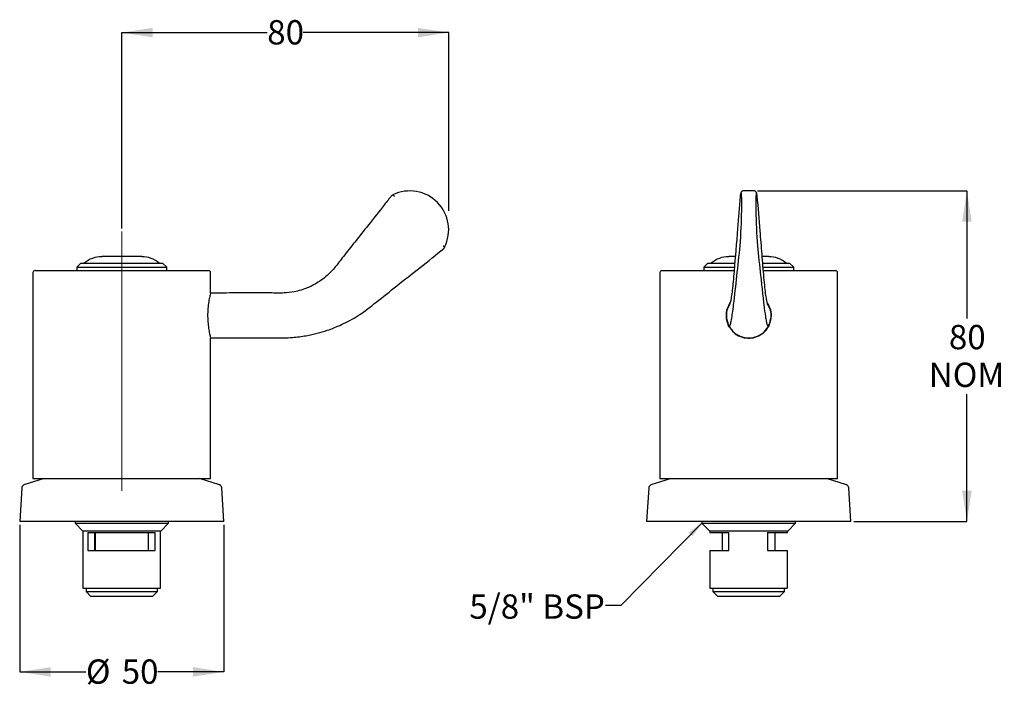
# Model space of a CAD drawing. Units: millimetres. Extents: x 80 to 241, y 55 to 165.
import ezdxf

# ---------------------------------------------------------------- set-up
doc = ezdxf.new("R2010")
doc.units = ezdxf.units.MM
doc.linetypes.add('CENTERX2', pattern=[20.32, 12.7, -2.54, 2.54, -2.54])
doc.layers.add('ANNOTATIONS', color=7, linetype='Continuous')
doc.layers.add('DIMENSIONS', color=7, linetype='Continuous')
doc.styles.add('SLDTEXTSTYLE0', font='TXT', dxfattribs={"width": 0.7})
doc.dimstyles.new('SLDDIMSTYLE0', dxfattribs={"dimtxt": 5.037667, "dimasz": 2.686756, "dimexe": 0, "dimexo": 0.0625, "dimgap": 1.259417, "dimtad": 0, "dimtih": 1, "dimtoh": 1, "dimdec": 0, "dimlfac": 1.5, "dimrnd": 1e-09, "dimzin": 12, "dimdsep": 46, "dimtxsty": 'SLDTEXTSTYLE0', "dimsah": 1, "dimcen": 0.09, "dimadec": 0, "dimazin": 3, "dimtfac": 1, "dimtdec": 3, "dimtofl": 0, "dimtmove": 0, "dimatfit": 3, "dimfxl": 0, "dimfrac": 2, "dimtolj": 1, "dimtzin": 12, "dimarcsym": 0})
doc.dimstyles.new('SLDDIMSTYLE1', dxfattribs={"dimtxt": 5.037667, "dimasz": 2.686756, "dimexe": 0, "dimexo": 0.0625, "dimgap": 1.259417, "dimtad": 0, "dimtih": 1, "dimtoh": 1, "dimdec": 0, "dimlfac": 1.5, "dimrnd": 1e-09, "dimzin": 12, "dimdsep": 46, "dimtxsty": 'SLDTEXTSTYLE0', "dimsah": 1, "dimcen": 0.09, "dimadec": 0, "dimazin": 3, "dimtfac": 1, "dimtdec": 0, "dimtofl": 0, "dimtmove": 0, "dimatfit": 3, "dimfxl": 0, "dimfrac": 2, "dimtolj": 1, "dimtzin": 12, "dimarcsym": 0})
doc.dimstyles.new('SLDDIMSTYLE2', dxfattribs={"dimtxt": 0.18, "dimasz": 2.686756, "dimexe": 0, "dimexo": 0.0625, "dimgap": 0, "dimtad": 0, "dimtih": 1, "dimtoh": 1, "dimdec": 0, "dimrnd": 1e-09, "dimzin": 0, "dimdsep": 46, "dimtxsty": 'Standard', "dimsah": 1, "dimcen": 0.09, "dimadec": 0, "dimazin": 0, "dimtfac": 2.686756, "dimtdec": 0, "dimtofl": 0, "dimtmove": 0, "dimatfit": 3, "dimfxl": 0, "dimfrac": 2, "dimtolj": 1, "dimtzin": 0, "dimarcsym": 0})

# ---------------------------------------------------------------- blocks, each defined once
blk = doc.blocks.new('_D')
at = {"layer": 'DIMENSIONS'}
for p, q in [((96.79, 130.78), (96.79, 162.79)), ((96.79, 162.79), (120.54, 162.79)), ((150.17, 162.79), (126.42, 162.79)), ((150.17, 133.7), (150.17, 162.79))]:
    blk.add_line(p, q, dxfattribs=at)
for points in [[(96.79, 162.79), (101.83, 162.01), (101.83, 163.56)], [(150.17, 162.79), (145.13, 163.56), (145.13, 162.01)]]:
    blk.add_solid(points, dxfattribs=at)
at = {"layer": 'DIMENSIONS', "insert": (120.54, 164.82), "char_height": 3.969, "attachment_point": 1, "style": 'SLDTEXTSTYLE0'}
blk.add_mtext('80', dxfattribs=at)
blk = doc.blocks.new('_D_1')
at = {"layer": 'DIMENSIONS'}
for p, q in [((80.13, 82.43), (80.13, 58.4)), ((113.46, 82.43), (113.46, 58.4)), ((80.13, 58.4), (90.93, 58.4)), ((113.46, 58.4), (102.66, 58.4))]:
    blk.add_line(p, q, dxfattribs=at)
for points in [[(80.13, 58.4), (85.17, 57.62), (85.17, 59.17)], [(113.46, 58.4), (108.42, 59.17), (108.42, 57.62)]]:
    blk.add_solid(points, dxfattribs=at)
at = {"layer": 'DIMENSIONS', "char_height": 3.969, "attachment_point": 1, "style": 'SLDTEXTSTYLE0'}
for s, insert in [('%%c', (90.93, 60.43)), ('50', (96.78, 60.43))]:
    blk.add_mtext(s, dxfattribs=dict(at, insert=insert))
blk = doc.blocks.new('_D_2')
at = {"layer": 'DIMENSIONS'}
for p, q in [((200.56, 136.93), (234.76, 136.93)), ((234.76, 136.93), (234.76, 116.09)), ((234.76, 82.93), (234.76, 103.77)), ((216.31, 82.93), (234.76, 82.93))]:
    blk.add_line(p, q, dxfattribs=at)
for points in [[(234.76, 136.93), (233.99, 131.89), (235.54, 131.89)], [(234.76, 82.93), (235.54, 87.97), (233.99, 87.97)]]:
    blk.add_solid(points, dxfattribs=at)
at = {"layer": 'DIMENSIONS', "char_height": 3.969, "attachment_point": 1, "style": 'SLDTEXTSTYLE0'}
for s, insert in [('80', (231.82, 115.05)), ('NOM', (228.54, 108.89))]:
    blk.add_mtext(s, dxfattribs=dict(at, insert=insert))

msp = doc.modelspace()

# ---------------------------------------------------------------- linework, layer by layer
at = {"color": 7, "linetype": 'Continuous', "lineweight": 25}
for p, q in [((200.06, 136.93), (198.23, 136.93)), ((141.08, 136.29), (141.06, 136.29)), ((149.49, 127.74), (149.49, 127.76)), ((100.07, 126.2), (93.52, 126.2)), ((196.91, 126.2), (195.87, 126.2)), ((202.42, 126.2), (201.36, 126.2)), ((82.63, 123.93), (110.96, 123.93)), ((90.13, 125.13), (89.46, 124.46)), ((89.46, 124.46), (89.46, 123.93)), ((89.46, 124.46), (104.13, 124.46)), ((90.13, 125.13), (103.46, 125.13)), ((104.13, 124.46), (103.46, 125.13)), ((104.13, 123.93), (104.13, 124.46)), ((184.98, 123.93), (196.74, 123.93)), ((192.48, 125.13), (191.81, 124.46)), ((191.81, 124.46), (191.81, 123.93)), ((191.81, 124.46), (196.78, 124.46)), ((192.48, 125.13), (196.85, 125.13)), ((201.44, 125.13), (205.81, 125.13)), ((201.5, 124.46), (206.48, 124.46)), ((201.54, 123.93), (213.31, 123.93)), ((206.48, 124.46), (205.81, 125.13)), ((206.48, 123.93), (206.48, 124.46)), ((82.29, 123.6), (82.29, 90)), ((111.29, 120.26), (111.29, 123.6)), ((184.65, 123.6), (184.65, 90)), ((213.65, 90), (213.65, 123.6)), ((111.63, 120.26), (111.28, 120.26)), ((202.37, 118.24), (202.17, 118.55)), ((202.29, 118.48), (202.21, 118.63)), ((202.85, 116.6), (202.76, 117.18)), ((111.28, 112.93), (111.63, 112.93)), ((111.29, 90), (111.29, 112.91)), ((80.46, 88.46), (80.13, 82.93)), ((84.11, 90), (80.83, 88.93)), ((82.29, 90), (111.29, 90)), ((112.76, 88.93), (109.48, 90)), ((113.46, 82.93), (113.13, 88.46)), ((182.81, 88.46), (182.48, 82.93)), ((186.46, 90), (183.18, 88.93)), ((184.65, 90), (213.65, 90)), ((215.11, 88.93), (211.83, 90)), ((215.81, 82.93), (215.48, 88.46)), ((113.46, 82.93), (80.13, 82.93)), ((89.16, 82.93), (89.16, 82.66)), ((89.16, 82.66), (90.42, 81.4)), ((89.16, 82.66), (104.43, 82.66)), ((103.16, 81.4), (104.43, 82.66)), ((104.43, 82.66), (104.43, 82.93)), ((199.15, 82.93), (182.48, 82.93)), ((191.51, 82.93), (191.51, 82.66)), ((191.51, 82.66), (192.78, 81.4)), ((191.51, 82.66), (206.78, 82.66)), ((215.81, 82.93), (199.15, 82.93)), ((205.52, 81.4), (206.78, 82.66)), ((206.78, 82.66), (206.78, 82.93)), ((103.16, 81.4), (90.42, 81.4)), ((90.46, 81.4), (90.46, 72.06)), ((91.26, 81.13), (102.22, 81.13)), ((91.26, 81.13), (91.26, 78.2)), ((92.42, 78.2), (92.42, 81.13)), ((92.46, 81.13), (92.46, 78.2)), ((101.08, 81.13), (101.08, 78.2)), ((102.22, 78.2), (102.22, 81.13)), ((103.13, 72.06), (103.13, 81.4)), ((205.52, 81.4), (192.78, 81.4)), ((192.81, 81.4), (192.81, 81.13)), ((192.81, 81.13), (195.88, 81.13)), ((194.81, 81.13), (194.81, 78.2)), ((195.88, 78.2), (195.88, 81.13)), ((202.22, 81.13), (205.48, 81.13)), ((202.22, 81.13), (202.22, 78.2)), ((203.48, 78.2), (203.48, 81.13)), ((205.48, 81.13), (205.48, 81.4)), ((91.26, 78.2), (102.22, 78.2)), ((192.81, 78.2), (192.81, 72.06)), ((192.81, 78.2), (195.88, 78.2)), ((202.22, 78.2), (205.48, 78.2)), ((205.48, 72.06), (205.48, 78.2)), ((90.46, 72.06), (103.13, 72.06)), ((90.96, 72.06), (90.96, 71.53)), ((90.96, 71.53), (91.76, 70.73)), ((90.96, 71.53), (102.63, 71.53)), ((101.83, 70.73), (91.76, 70.73)), ((101.83, 70.73), (102.63, 71.53)), ((102.63, 71.53), (102.63, 72.06)), ((192.81, 72.06), (205.48, 72.06)), ((193.31, 72.06), (193.31, 71.53)), ((193.31, 71.53), (194.11, 70.73)), ((193.31, 71.53), (199.15, 71.53)), ((199.15, 70.73), (194.11, 70.73)), ((199.15, 71.53), (204.98, 71.53)), ((204.18, 70.73), (199.15, 70.73)), ((204.18, 70.73), (204.98, 71.53)), ((204.98, 71.53), (204.98, 72.06))]:
    msp.add_line(p, q, dxfattribs=at)
at = {"color": 7, "linetype": 'CENTERX2', "lineweight": 18, "ltscale": 3.333333}
msp.add_line((96.79, 130.28), (96.79, 83.65), dxfattribs=at)
at = {"color": 7, "linetype": 'Continuous', "lineweight": 25}
for centre, radius, start, end in [((143.83, 130.6), 6.33, 333.2056, 115.9571), ((93.52, 121.86), 4.33, 90, 131.0753), ((100.07, 121.86), 4.33, 48.9247, 90), ((195.87, 121.86), 4.33, 90, 131.0753), ((202.42, 121.86), 4.33, 48.9247, 90), ((82.63, 123.6), 0.333, 90, 180), ((110.96, 123.6), 0.333, 0, 90), ((184.98, 123.6), 0.333, 90, 180), ((213.31, 123.6), 0.333, 0, 90), ((80.99, 88.42), 0.533, 108.0243, 176.5474), ((112.6, 88.42), 0.533, 3.4526, 71.9757), ((183.35, 88.42), 0.533, 108.0243, 176.5474), ((214.95, 88.42), 0.533, 3.4526, 71.9757)]:
    msp.add_arc(centre, radius, start, end, dxfattribs=at)
for centre, major_axis, start_param, end_param in [((197.62, 130.61), (0.28, 6), 4.261272, 6.241255), ((200.68, 130.61), (-0.28, 6), 0.04148, 2.021913)]:
    msp.add_ellipse(centre, major_axis=major_axis, ratio=0.046862, start_param=start_param, end_param=end_param, dxfattribs=at)
for points, knots in [([(198.23, 136.92), (198.21, 136.92), (198.14, 136.93), (198.03, 136.88), (197.95, 136.8), (197.89, 136.71), (197.85, 136.59), (197.8, 136.39), (197.76, 136.13), (197.74, 136)], [0, 0, 0, 0, 0.02075, 0.089247, 0.153053, 0.232731, 0.385493, 0.679762, 1, 1, 1, 1]), ([(200.54, 136.07), (200.53, 136.13), (200.5, 136.36), (200.45, 136.56), (200.4, 136.71), (200.3, 136.84), (200.18, 136.93), (200.09, 136.92), (200.06, 136.92)], [0, 0, 0, 0, 0.147709, 0.559486, 0.784434, 0.881181, 0.962674, 1, 1, 1, 1]), ([(140.84, 136.18), (140.45, 135.68), (139.19, 134.09), (137.18, 131.55), (134.95, 128.72), (133.08, 126.39), (131.62, 124.43), (130.31, 123.06), (129.14, 122.18), (128.24, 121.64), (127.42, 121.23), (126.55, 120.88), (125.26, 120.49), (123.47, 120.22), (121.13, 120.28), (118.36, 120.26), (115.14, 120.27), (112.85, 120.26), (111.63, 120.26)], [0, 0, 0, 0, 0.052204, 0.168817, 0.268387, 0.350906, 0.41662, 0.471233, 0.506948, 0.538352, 0.557599, 0.583008, 0.61672, 0.668423, 0.733013, 0.809852, 0.898849, 1, 1, 1, 1]), ([(140.84, 136.18), (140.84, 136.18), (140.82, 136.17), (140.91, 136.22), (141.04, 136.28), (141.06, 136.29)], [0, 0, 0, 0, 0.083211, 0.872185, 1, 1, 1, 1]), ([(141.08, 136.29), (141.09, 136.29), (141.1, 136.27), (141.16, 136.22), (141.22, 136.14), (141.27, 136.08), (141.3, 136.05), (141.3, 136.05)], [0, 0, 0, 0, 0.239012, 0.477871, 0.720768, 0.990526, 1, 1, 1, 1]), ([(197.75, 136.05), (197.61, 134.3), (197.27, 130.27), (196.89, 125.47), (196.6, 122.11), (196.45, 120.68), (196.3, 119.58), (196.15, 118.73), (196, 118.36), (195.84, 118.11), (195.7, 117.76), (195.6, 117.45), (195.55, 117.22), (195.52, 117.05), (195.5, 116.93), (195.49, 116.84), (195.49, 116.79), (195.49, 116.74), (195.49, 116.68), (195.49, 116.57), (195.5, 116.33), (195.54, 116.05), (195.62, 115.7), (195.73, 115.4), (195.82, 115.08), (195.87, 115.02), (195.88, 115.01)], [0, 0, 0, 0, 0.139904, 0.32222, 0.37015, 0.41804, 0.466035, 0.514029, 0.580102, 0.64641, 0.71341, 0.747767, 0.765371, 0.774312, 0.778711, 0.780145, 0.78118, 0.782221, 0.783371, 0.785268, 0.790985, 0.81694, 0.868396, 0.919892, 0.989195, 1, 1, 1, 1]), ([(202.36, 114.87), (202.43, 115.04), (202.54, 115.3), (202.67, 115.72), (202.75, 116.04), (202.79, 116.33), (202.81, 116.57), (202.81, 116.68), (202.8, 116.74), (202.8, 116.79), (202.8, 116.84), (202.79, 116.91), (202.78, 117.02), (202.75, 117.18), (202.71, 117.39), (202.62, 117.67), (202.45, 118.11), (202.28, 118.37), (202.1, 118.94), (201.95, 119.84), (201.79, 121.13), (201.63, 122.76), (201.47, 124.66), (201.27, 127.24), (200.96, 131.03), (200.7, 134.17), (200.54, 136.05)], [0, 0, 0, 0, 0.102812, 0.152933, 0.203104, 0.22839, 0.233961, 0.23581, 0.236932, 0.237948, 0.238957, 0.240357, 0.24329, 0.25068, 0.265278, 0.293823, 0.349482, 0.459366, 0.508234, 0.558741, 0.607611, 0.658131, 0.707044, 0.756039, 0.854047, 1, 1, 1, 1]), ([(111.63, 112.93), (112.84, 112.93), (115.19, 112.93), (118.6, 112.93), (121.72, 112.92), (124.48, 112.94), (126.77, 113.24), (128.67, 113.65), (130.6, 114.23), (132.86, 115.13), (135.59, 116.6), (138.49, 118.89), (141.83, 121.54), (145.52, 124.46), (148.09, 126.5), (149.39, 127.53)], [0, 0, 0, 0, 0.086446, 0.166711, 0.242182, 0.308178, 0.362709, 0.406089, 0.446375, 0.505623, 0.578555, 0.665765, 0.76707, 0.882252, 1, 1, 1, 1]), ([(149.24, 127.99), (149.24, 127.98), (149.28, 127.96), (149.34, 127.91), (149.41, 127.84), (149.47, 127.79), (149.48, 127.77), (149.49, 127.76)], [0, 0, 0, 0, 0.009643, 0.277921, 0.521084, 0.76047, 1, 1, 1, 1]), ([(149.49, 127.74), (149.44, 127.65), (149.36, 127.51), (149.37, 127.53), (149.38, 127.54)], [0, 0, 0, 0, 0.701884, 1, 1, 1, 1]), ([(196.02, 114.91), (196.07, 114.96), (196.16, 115.07), (196.33, 115.85), (196.5, 116.92), (196.8, 119.26), (197.21, 123.05), (197.57, 126.34), (197.75, 127.99)], [0, 0, 0, 0, 0.105453, 0.207405, 0.309877, 0.41197, 0.705891, 1, 1, 1, 1]), ([(200.55, 127.99), (200.72, 126.36), (200.99, 123.92), (201.35, 120.69), (201.61, 118.28), (201.83, 116.61), (202, 115.65), (202.13, 115.13), (202.22, 114.87), (202.26, 114.87), (202.26, 114.87)], [0, 0, 0, 0, 0.296506, 0.4448575, 0.5931403, 0.7444094, 0.8230732, 0.9017308, 0.9898596, 1, 1, 1, 1]), ([(111.28, 120.26), (111.29, 120.27), (111.3, 120.33), (111.22, 120.01), (111.07, 119.34), (110.9, 118.33), (110.8, 117.12), (110.81, 115.87), (110.93, 114.71), (111.09, 113.74), (111.24, 113.11), (111.31, 112.84), (111.29, 112.91), (111.29, 112.91)], [0, 0, 0, 0, 0.032001, 0.135816, 0.240628, 0.348397, 0.456697, 0.562004, 0.665521, 0.771169, 0.879575, 0.987143, 1, 1, 1, 1]), ([(196.03, 114.67), (196.01, 114.67), (195.91, 114.66), (195.78, 115.18), (195.63, 115.61), (195.55, 115.97), (195.5, 116.29), (195.49, 116.56), (195.49, 116.67), (195.49, 116.73), (195.49, 116.79), (195.49, 116.85), (195.5, 116.94), (195.52, 117.08), (195.55, 117.27), (195.61, 117.51), (195.72, 117.86), (195.87, 118.22), (196.01, 118.5), (196.09, 118.66), (196.1, 118.69)], [0, 0, 0, 0, 0.036557, 0.257135, 0.36405, 0.471087, 0.525358, 0.537543, 0.541708, 0.5443, 0.546676, 0.549018, 0.552194, 0.561641, 0.580464, 0.617223, 0.688717, 0.827908, 0.964604, 1, 1, 1, 1]), ([(202.31, 118.43), (202.36, 118.32), (202.47, 118.1), (202.61, 117.76), (202.7, 117.45), (202.75, 117.22), (202.78, 117.05), (202.79, 116.92), (202.8, 116.85), (202.8, 116.79), (202.8, 116.73), (202.81, 116.67), (202.81, 116.56), (202.79, 116.29), (202.74, 115.97), (202.66, 115.61), (202.51, 115.19), (202.39, 114.68), (202.28, 114.67), (202.27, 114.67)], [0, 0, 0, 0, 0.136666, 0.267353, 0.334509, 0.368998, 0.386636, 0.393783, 0.397287, 0.399869, 0.402489, 0.405344, 0.409932, 0.423348, 0.483089, 0.60069, 0.718605, 0.954729, 1, 1, 1, 1]), ([(195.88, 115.02), (196.08, 114.66), (196.52, 113.88), (197.71, 113.13), (199.15, 112.83), (200.58, 113.13), (201.81, 113.91), (202.27, 114.73), (202.49, 115.13)], [0, 0, 0, 0, 0.146715, 0.319225, 0.491734, 0.664243, 0.836752, 1, 1, 1, 1]), ([(196, 114.67), (196.22, 114.37), (196.68, 113.72), (197.75, 113.09), (198.98, 112.82), (200.23, 112.98), (201.33, 113.53), (202.16, 114.3), (202.43, 114.95), (202.54, 115.22)], [0, 0, 0, 0, 0.1372366, 0.291515, 0.444599, 0.5933683, 0.7413054, 0.8929448, 1, 1, 1, 1])]:
    msp.add_open_spline(points, degree=3, knots=knots, dxfattribs=at)

# ---------------------------------------------------------------- texts
at = {"layer": 'ANNOTATIONS', "color": 7, "insert": (153.53, 71.05), "char_height": 3.969, "attachment_point": 1, "style": 'SLDTEXTSTYLE0'}
msp.add_mtext('5/8" BSP', dxfattribs=at)

# ---------------------------------------------------------------- dimensions: what is measured, and where the dimension line sits
at = {"layer": 'DIMENSIONS'}
dim = msp.add_linear_dim(base=(96.79, 162.79), p1=(150.17, 133.2), p2=(96.79, 130.28), dimstyle='SLDDIMSTYLE0', dxfattribs=at)
dim.commit()
dim.dimension.update_dxf_attribs({"geometry": '_D', "text_midpoint": (123.48, 162.79), "dimtype": 160})
dim = msp.add_linear_dim(base=(234.76, 136.93), p1=(215.81, 82.93), p2=(200.06, 136.93), angle=90, text='<>\\PNOM', dimstyle='SLDDIMSTYLE1', dxfattribs=at)
dim.commit()
dim.dimension.update_dxf_attribs({"geometry": '_D_2', "text_midpoint": (234.76, 109.93), "dimtype": 160})
dim = msp.add_linear_dim(base=(80.13, 58.4), p1=(113.46, 82.93), p2=(80.13, 82.93), text='%%c<>', dimstyle='SLDDIMSTYLE0', dxfattribs=at)
dim.commit()
dim.dimension.update_dxf_attribs({"geometry": '_D_1', "text_midpoint": (96.79, 58.4), "dimtype": 160})

# ---------------------------------------------------------------- leaders
at = {"layer": 'ANNOTATIONS', "color": 7}
msp.add_leader([(191.52, 82.75), (178.28, 69.22), (175.78, 69.22)], dimstyle='SLDDIMSTYLE2', dxfattribs=at)

doc.saveas('drawing.dxf')
